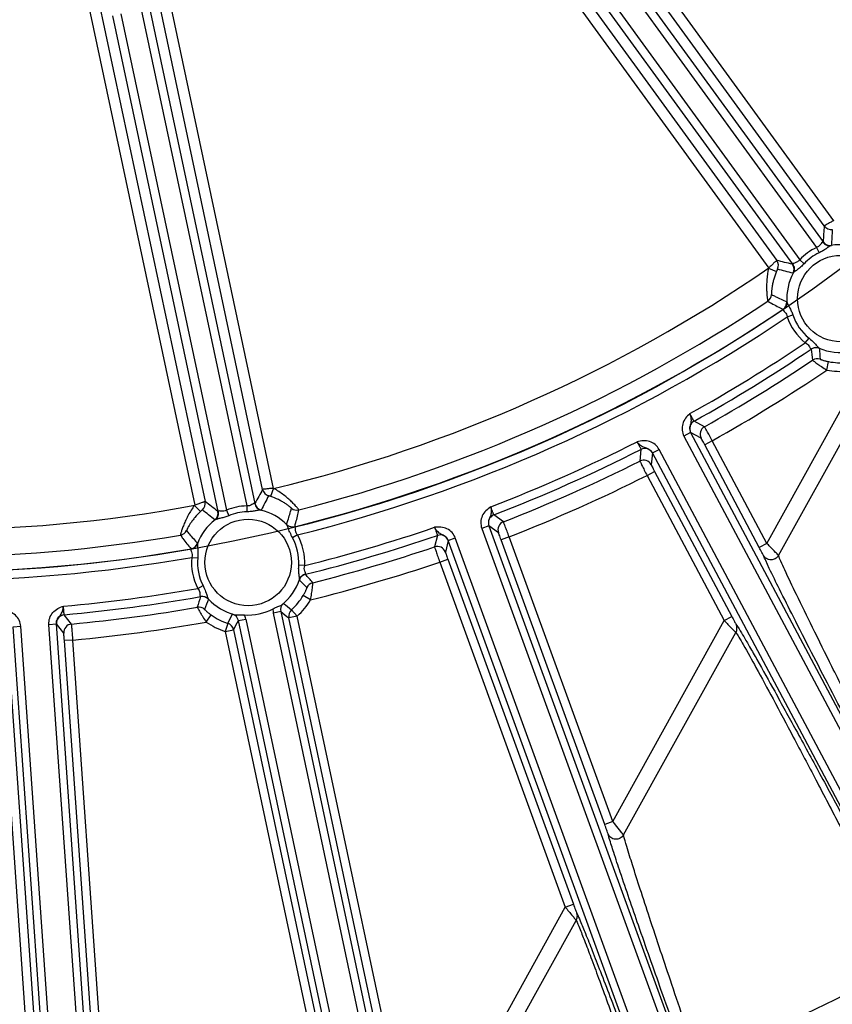
# Model space of a CAD drawing. Units: millimetres. Extents: x -615 to 2820, y 2216 to 4644.
# Drawn here: x 90 to 166, y 3265 to 3357 of the extents above; entities that cross this region are included whole.
import ezdxf

# ---------------------------------------------------------------- set-up
doc = ezdxf.new("R2010")
doc.units = ezdxf.units.MM
doc.layers.get('0').update_dxf_attribs({"lineweight": 30})
doc.layers.add('总内框线', color=7, linetype='Continuous', lineweight=50)

msp = doc.modelspace()

# ---------------------------------------------------------------- linework, layer by layer
at = {"color": 0, "linetype": 'Continuous', "lineweight": -3}
for p, q in [((166.051, 3337.971), (135.218, 3380.41)), ((165.161, 3337.496), (134.409, 3379.822)), ((129.981, 3376.605), (160.733, 3334.279)), ((129.172, 3376.017), (160.006, 3333.579)), ((136.664, 3373.703), (164.43, 3335.486)), ((137.311, 3374.173), (165.043, 3336.004)), ((134.457, 3372.099), (162.189, 3333.93)), ((135.104, 3372.569), (162.87, 3334.353)), ((112.87, 3312.969), (101.992, 3364.144)), ((113.877, 3313.041), (102.97, 3364.352)), ((95.661, 3362.798), (106.567, 3311.487)), ((96.639, 3363.006), (107.516, 3311.831)), ((99.678, 3357.235), (109.499, 3311.03)), ((101.563, 3357.636), (111.384, 3311.431)), ((102.346, 3357.802), (112.155, 3311.654)), ((98.895, 3357.069), (108.704, 3310.92)), ((165.043, 3336.004), (165.022, 3336)), ((164.43, 3335.486), (164.667, 3334.987)), ((165.828, 3335.686), (165.797, 3335.672)), ((162.87, 3334.353), (163.272, 3333.973)), ((159.968, 3333.556), (160.705, 3333.246)), ((162.199, 3333.949), (162.189, 3333.93)), ((162.271, 3333.111), (162.248, 3333.086)), ((161.319, 3329.733), (161.319, 3329.71)), ((161.67, 3330.441), (161.68, 3330.408)), ((161.706, 3329.029), (162.23, 3329.208)), ((163.393, 3326.62), (163.74, 3327.051)), ((163.926, 3326.037), (163.948, 3326.029)), ((164.683, 3326.123), (164.711, 3326.102)), ((165.391, 3324.08), (165.545, 3324.865)), ((159.816, 3307.937), (167.88, 3322.485)), ((160.892, 3306.81), (169.181, 3321.764)), ((154.003, 3318.805), (153.035, 3319.322)), ((152.714, 3318.251), (152.096, 3317.922)), ((152.096, 3317.922), (177.475, 3270.191)), ((152.715, 3318.249), (178.093, 3270.52)), ((153.688, 3317.732), (152.715, 3318.249)), ((154.733, 3317.496), (154.027, 3317.12)), ((159.11, 3307.561), (154.027, 3317.12)), ((159.816, 3307.937), (154.733, 3317.496)), ((148.093, 3316.694), (147.98, 3315.603)), ((149.162, 3316.359), (149.046, 3315.264)), ((149.161, 3316.361), (149.779, 3316.69)), ((174.528, 3268.652), (149.162, 3316.359)), ((175.146, 3268.981), (149.779, 3316.69)), ((148.657, 3314.265), (149.364, 3314.64)), ((148.657, 3314.265), (155.838, 3300.761)), ((149.364, 3314.64), (156.544, 3301.136)), ((113.87, 3313.07), (113.613, 3312.313)), ((106.523, 3311.481), (107.071, 3310.899)), ((111.384, 3311.431), (111.399, 3310.877)), ((112.155, 3311.654), (112.134, 3311.659)), ((108.721, 3310.933), (108.704, 3310.92)), ((109.499, 3311.03), (109.711, 3310.519)), ((112.743, 3311.044), (112.709, 3311.044)), ((135.282, 3309.949), (134.395, 3310.596)), ((108.446, 3310.138), (108.415, 3310.124)), ((115.112, 3309.675), (115.094, 3309.705)), ((115.873, 3309.476), (115.856, 3309.491)), ((133.928, 3309.579), (133.271, 3309.34)), ((133.929, 3309.577), (152.409, 3258.804)), ((134.821, 3308.931), (133.929, 3309.577)), ((116.12, 3308.733), (115.637, 3308.463)), ((129.136, 3308.681), (128.872, 3307.616)), ((133.271, 3309.34), (151.751, 3258.565)), ((135.823, 3308.551), (135.072, 3308.277)), ((145.468, 3282.053), (135.823, 3308.551)), ((106.812, 3307.944), (106.807, 3307.91)), ((130.148, 3308.201), (129.88, 3307.132)), ((130.147, 3308.203), (130.805, 3308.443)), ((148.628, 3257.428), (130.148, 3308.201)), ((149.286, 3257.667), (130.805, 3308.443)), ((144.716, 3281.779), (135.072, 3308.277)), ((159.816, 3307.937), (159.11, 3307.561)), ((106.203, 3307.44), (106.194, 3307.419)), ((106.27, 3306.639), (106.821, 3306.589)), ((116.782, 3305.867), (116.229, 3305.898)), ((129.357, 3306.197), (130.108, 3306.471)), ((129.357, 3306.197), (141.047, 3274.078)), ((130.108, 3306.471), (141.799, 3274.351)), ((160.041, 3305.609), (159.704, 3306.332)), ((116.849, 3305.059), (116.858, 3305.081)), ((106.831, 3303.752), (107.323, 3304.005)), ((116.284, 3304.541), (116.288, 3304.575)), ((107.081, 3303.003), (107.098, 3302.987)), ((117.332, 3302.683), (116.646, 3303.094)), ((107.808, 3302.773), (107.825, 3302.743)), ((95.074, 3300.432), (94.4, 3301.298)), ((107.623, 3300.619), (108.083, 3301.274)), ((114.549, 3301.583), (113.865, 3301.438)), ((123.748, 3254.94), (113.865, 3301.438)), ((114.549, 3301.583), (124.241, 3255.985)), ((116.098, 3301.169), (115.315, 3301.002)), ((116.098, 3301.169), (115.557, 3301.758)), ((125.499, 3256.94), (116.098, 3301.169)), ((92.973, 3300.401), (93.671, 3300.45)), ((96.742, 3246.499), (92.973, 3300.401)), ((97.44, 3246.547), (93.671, 3300.448)), ((94.35, 3299.58), (93.671, 3300.448)), ((109.621, 3300.496), (109.367, 3299.738)), ((110.613, 3300.747), (111.298, 3300.892)), ((120.305, 3255.149), (110.613, 3300.747)), ((111.298, 3300.892), (121.181, 3254.394)), ((124.705, 3256.829), (115.315, 3301.002)), ((145.468, 3282.053), (155.838, 3300.761)), ((155.838, 3300.761), (156.544, 3301.136)), ((89.657, 3300.169), (90.355, 3300.218)), ((93.426, 3246.267), (89.657, 3300.167)), ((94.124, 3246.316), (90.355, 3300.218)), ((109.367, 3299.738), (110.149, 3299.904)), ((109.367, 3299.738), (118.768, 3255.51)), ((110.149, 3299.904), (119.539, 3255.731)), ((146.47, 3280.791), (156.927, 3299.656)), ((88.344, 3298.459), (91.908, 3247.49)), ((89.142, 3298.515), (92.706, 3247.546)), ((95.209, 3298.939), (94.411, 3298.883)), ((97.975, 3247.915), (94.411, 3298.883)), ((98.773, 3247.971), (95.209, 3298.939)), ((145.468, 3282.053), (144.716, 3281.779)), ((145.145, 3280.473), (145.024, 3280.902)), ((129.474, 3253.199), (141.047, 3274.078)), ((141.047, 3274.078), (141.799, 3274.351)), ((130.689, 3252.321), (142.063, 3272.841))]:
    msp.add_line(p, q, dxfattribs=at)
for centre in [(166.696, 3330.728), (111.519, 3306.161)]:
    msp.add_circle(centre, 4.026, dxfattribs=at)
for centre, radius, start, end in [((342.251, 3322.737), 177.704, 175.23588, 175.71861), ((165.808, 3337.967), 0.8, 216.01733, 276.99495), ((242.765, 3332.419), 77.007, 176.46116, 177.56869), ((165.69, 3336.474), 0.8, 216.0173, 279.9315), ((166.696, 3330.728), 5.271, 115.46341, 136.53659), ((166.696, 3330.728), 5.026, 68.35816, 100.30467), ((120.046, 3161.296), 177.704, 76.28139, 76.76412), ((160.086, 3333.809), 0.8, 335.006, 35.98702), ((166.696, 3330.728), 4.718, 115.46341, 136.53659), ((81.32, 3448.237), 139.059, 283.53963, 304.46037), ((141.58, 3258.904), 77.007, 74.43131, 75.53884), ((161.541, 3333.46), 0.8, 332.0688, 35.98283), ((166.696, 3330.728), 5.026, 151.69533, 183.64184), ((159.453, 3331.156), 0.8, 303.73267, 356.59889), ((81.32, 3448.237), 142.98, 283.97761, 304.02239), ((81.32, 3448.237), 141.558, 284.283, 303.717), ((160.871, 3330.396), 0.8, 304.03993, 3.24302), ((81.32, 3448.237), 143.779, 284.00686, 303.99314), ((166.696, 3330.728), 5.271, 198.79732, 231.20598), ((166.696, 3330.728), 4.718, 198.79732, 231.20598), ((81.32, 3448.237), 146.721, 299.08809, 304.01336), ((81.32, 3448.237), 147.52, 299.08686, 304.06376), ((164.396, 3325.366), 0.8, 66.80056, 124.047), ((192.31, 3328.807), 28.498, 185.594, 187.68377), ((166.696, 3330.728), 5.026, 246.39605, 279.59103), ((185.86, 3326.868), 21.162, 182.07572, 184.82064), ((81.32, 3448.237), 148.444, 299.31647, 303.87899), ((164.514, 3324.332), 0.8, 71.17942, 123.86333), ((81.32, 3448.237), 149.943, 299.31487, 304.10327), ((166.696, 3330.728), 6.774, 258.89594, 275.47585), ((166.696, 3330.728), 5.975, 258.89518, 275.47585), ((153.425, 3318.622), 0.801, 119.14093, 207.76349), ((154.395, 3318.108), 0.8, 119.32423, 207.98107), ((81.32, 3448.237), 146.721, 291.08809, 296.91191), ((148.455, 3315.981), 0.8, 28.01899, 116.90527), ((81.32, 3448.237), 147.52, 291.08686, 296.91314), ((81.32, 3448.237), 148.444, 291.31647, 296.68353), ((148.34, 3314.888), 0.8, 28.01902, 116.67581), ((81.32, 3448.237), 149.943, 291.31487, 296.68513), ((268.647, 3227.457), 177.704, 151.23588, 151.71861), ((181.7, 3276.767), 77.007, 152.46116, 153.56869), ((113.652, 3313.136), 0.8, 192.01733, 252.99495), ((81.32, 3448.237), 139.059, 259.53963, 280.46037), ((106.734, 3311.665), 0.8, 311.006, 11.98702), ((-0.012, 3170.352), 177.704, 52.28139, 52.76412), ((111.519, 3306.161), 5.271, 91.46341, 112.53659), ((112.937, 3311.82), 0.8, 192.0173, 255.9315), ((59.362, 3250.763), 77.007, 50.43131, 51.53884), ((107.922, 3310.754), 0.8, 308.0688, 11.98283), ((111.519, 3306.161), 4.718, 91.46341, 112.53659), ((111.519, 3306.161), 5.026, 44.35816, 76.30467), ((116.047, 3311.831), 0.8, 231.40111, 284.26733), ((134.684, 3309.848), 0.801, 111.14093, 199.76349), ((111.519, 3306.161), 5.026, 127.69533, 159.64184), ((115.663, 3310.268), 0.8, 224.75776, 283.96036), ((81.32, 3448.237), 146.721, 283.98664, 288.91191), ((135.573, 3309.204), 0.8, 111.32423, 199.98107), ((81.32, 3448.237), 141.558, 260.283, 279.717), ((105.077, 3309.499), 0.8, 279.73267, 332.59889), ((119.574, 3310.66), 4.508, 201.93773, 209.15887), ((111.519, 3306.161), 5.271, 356.79403, 29.20268), ((81.32, 3448.237), 147.52, 283.93624, 288.91314), ((129.396, 3307.925), 0.8, 20.01899, 108.90527), ((106.064, 3308.228), 0.8, 280.03993, 339.24302), ((111.519, 3306.161), 4.718, 356.79402, 29.20268), ((81.32, 3448.237), 148.444, 284.12101, 288.68353), ((129.129, 3306.858), 0.8, 20.01902, 108.67581), ((65.53, 3216.376), 131.428, 43.98631, 44.15997), ((81.32, 3448.237), 142.98, 259.97761, 280.02239), ((81.32, 3448.237), 143.779, 260.00686, 279.99314), ((111.519, 3306.161), 5.271, 174.79732, 207.20598), ((111.519, 3306.161), 4.718, 174.79732, 207.20598), ((81.32, 3448.237), 149.943, 283.89676, 288.68513), ((117.042, 3304.283), 0.8, 103.95316, 161.19991), ((95.807, 3285.841), 28.498, 40.31623, 42.406), ((111.519, 3306.161), 5.026, 308.40902, 341.60395), ((101.564, 3289.337), 21.162, 43.17936, 45.92428), ((117.731, 3303.503), 0.8, 104.13664, 156.82058), ((81.32, 3448.237), 146.721, 275.08809, 280.01336), ((107.238, 3302.199), 0.8, 42.80056, 100.047), ((111.519, 3306.161), 5.975, 312.52415, 329.10482), ((81.32, 3448.237), 147.52, 275.08686, 280.06376), ((134.138, 3293.989), 28.498, 161.594, 163.68377), ((127.456, 3294.841), 21.162, 158.07572, 160.82064), ((111.519, 3306.161), 5.026, 222.39605, 255.59105), ((115.331, 3301.75), 0.8, 130.82884, 192.02978), ((111.467, 3306.437), 5.275, 306.99833, 309.30703), ((169.464, 3370.195), 87.117, 231.14327, 231.77303), ((111.519, 3306.161), 6.774, 312.52415, 329.10482), ((94.472, 3300.5), 0.801, 95.14093, 183.76349), ((81.32, 3448.237), 148.444, 275.31647, 279.87899), ((106.925, 3301.206), 0.8, 47.17942, 99.86333), ((111.519, 3306.161), 5.975, 234.89518, 251.47585), ((32.539, 3341.09), 87.117, 332.22697, 332.85673), ((109.831, 3300.581), 0.8, 11.97021, 73.17117), ((111.457, 3306.442), 5.283, 254.69466, 256.99997), ((111.519, 3306.161), 4.892, 265.73872, 298.26127), ((109.823, 3300.578), 1.508, 12.03951, 27.90251), ((115.339, 3301.75), 1.507, 176.09614, 191.9619), ((249.797, 3479.268), 223.302, 232.72276, 232.96946), ((116.098, 3301.169), 0.8, 132.52164, 191.98342), ((95.148, 3299.636), 0.8, 95.32423, 183.98107), ((81.32, 3448.237), 149.943, 275.31487, 280.10327), ((111.519, 3306.161), 6.774, 234.89598, 251.47585), ((109.367, 3299.738), 0.8, 12.01658, 71.47837), ((-85.213, 3408.059), 223.302, 331.03054, 331.27724), ((48.739, 3203.874), 124.372, 38.75972, 38.9461), ((81.32, 3448.237), 208.363, 239, 301), ((81.32, 3448.237), 209.363, 239, 301), ((81.32, 3448.237), 209.57, 288.72591, 301.00017), ((81.32, 3448.237), 210.704, 288.72597, 301), ((81.32, 3448.237), 203.143, 290.79624, 297.20376), ((81.32, 3448.237), 229.379, 282.31653, 307.54411), ((81.458, 3436.246), 190.626, 292.16981, 296.98787), ((81.32, 3448.237), 203.842, 290.79624, 297.20376), ((81.32, 3448.237), 231, 282.03816, 308.04016), ((81.32, 3448.237), 230.76, 282.31516, 307.54636)]:
    msp.add_arc(centre, radius, start, end, dxfattribs=at)
for points, knots in [([(166.034, 3337.996), (165.923, 3337.934), (165.719, 3337.818), (165.45, 3337.669), (165.273, 3337.558), (165.181, 3337.514), (165.161, 3337.496)], [0, 0, 0, 0, 0.377342, 0.699568, 0.918446, 1, 1, 1, 1]), ([(165.022, 3336), (164.987, 3335.999), (164.914, 3335.914), (164.818, 3335.779), (164.669, 3335.595), (164.516, 3335.51), (164.43, 3335.486)], [0, 0, 0, 0, 0.129677, 0.363043, 0.664025, 1, 1, 1, 1]), ([(165.022, 3336), (165.106, 3335.88), (165.345, 3335.682), (165.654, 3335.647), (165.797, 3335.672)], [0, 0, 0, 0, 0.50354, 1, 1, 1, 1]), ([(165.797, 3335.672), (165.768, 3335.665), (165.703, 3335.63), (165.55, 3335.531), (165.323, 3335.367), (165.015, 3335.166), (164.787, 3335.044), (164.667, 3334.987)], [0, 0, 0, 0, 0.067617, 0.164422, 0.414387, 0.701133, 1, 1, 1, 1]), ([(160.733, 3334.279), (160.726, 3334.276), (160.707, 3334.255), (160.662, 3334.219), (160.592, 3334.156), (160.455, 3334.037), (160.255, 3333.845), (160.09, 3333.677), (159.997, 3333.591)], [0, 0, 0, 0, 0.022422, 0.081551, 0.175183, 0.299989, 0.622858, 1, 1, 1, 1]), ([(162.87, 3334.353), (162.821, 3334.279), (162.693, 3334.159), (162.472, 3334.074), (162.313, 3334.025), (162.21, 3333.981), (162.199, 3333.949)], [0, 0, 0, 0, 0.335805, 0.636875, 0.870326, 1, 1, 1, 1]), ([(159.968, 3333.556), (159.892, 3333.203), (159.817, 3332.674), (159.785, 3331.984), (159.789, 3331.517), (159.809, 3331.166), (159.831, 3330.925), (159.847, 3330.779), (159.863, 3330.664), (159.875, 3330.576), (159.889, 3330.525), (159.892, 3330.495), (159.898, 3330.491)], [0, 0, 0, 0, 0.351007, 0.518075, 0.671786, 0.80444, 0.860285, 0.907815, 0.946161, 0.974607, 0.992633, 1, 1, 1, 1]), ([(160.72, 3333.28), (160.619, 3333.043), (160.489, 3332.682), (160.367, 3332.199), (160.304, 3331.864), (160.27, 3331.607), (160.254, 3331.429), (160.247, 3331.321), (160.245, 3331.236), (160.243, 3331.17), (160.249, 3331.135), (160.247, 3331.111), (160.252, 3331.109)], [0, 0, 0, 0, 0.345821, 0.512497, 0.667658, 0.802712, 0.859651, 0.907985, 0.946764, 0.97527, 0.993044, 1, 1, 1, 1]), ([(160.811, 3333.471), (160.805, 3333.473), (160.799, 3333.44), (160.776, 3333.413), (160.75, 3333.348), (160.73, 3333.305), (160.72, 3333.28)], [0, 0, 0, 0, 0.079656, 0.300782, 0.625773, 1, 1, 1, 1]), ([(162.199, 3333.949), (162.287, 3333.831), (162.401, 3333.543), (162.339, 3333.239), (162.271, 3333.111)], [0, 0, 0, 0, 0.50354, 1, 1, 1, 1]), ([(163.272, 3333.973), (163.181, 3333.877), (162.994, 3333.698), (162.707, 3333.467), (162.481, 3333.302), (162.34, 3333.187), (162.287, 3333.136), (162.271, 3333.111)], [0, 0, 0, 0, 0.298819, 0.585595, 0.835598, 0.932402, 1, 1, 1, 1]), ([(160.252, 3331.109), (160.367, 3331.049), (160.834, 3330.814), (161.308, 3330.594), (161.67, 3330.441)], [0, 0, 0, 0, 0.248372, 1, 1, 1, 1]), ([(159.898, 3330.491), (160.013, 3330.425), (160.481, 3330.162), (160.957, 3329.912), (161.319, 3329.733)], [0, 0, 0, 0, 0.247368, 1, 1, 1, 1]), ([(161.319, 3329.71), (161.314, 3329.676), (161.38, 3329.587), (161.499, 3329.47), (161.649, 3329.286), (161.697, 3329.118), (161.706, 3329.029)], [0, 0, 0, 0, 0.131768, 0.362175, 0.663167, 1, 1, 1, 1]), ([(161.319, 3329.71), (161.434, 3329.784), (161.628, 3329.994), (161.688, 3330.274), (161.68, 3330.408)], [0, 0, 0, 0, 0.503471, 1, 1, 1, 1]), ([(161.68, 3330.408), (161.684, 3330.379), (161.711, 3330.31), (161.792, 3330.147), (161.929, 3329.903), (162.093, 3329.573), (162.187, 3329.332), (162.23, 3329.208)], [0, 0, 0, 0, 0.068282, 0.164795, 0.414258, 0.701114, 1, 1, 1, 1]), ([(163.74, 3327.051), (163.789, 3327.011), (163.979, 3326.853), (164.155, 3326.677), (164.279, 3326.541)], [0, 0, 0, 0, 0.255463, 1, 1, 1, 1]), ([(163.393, 3326.62), (163.463, 3326.588), (163.59, 3326.508), (163.681, 3326.39), (163.719, 3326.33)], [0, 0, 0, 0, 0.519428, 1, 1, 1, 1]), ([(163.719, 3326.33), (163.76, 3326.265), (163.81, 3326.165), (163.883, 3326.045), (163.926, 3326.037)], [0, 0, 0, 0, 0.639676, 1, 1, 1, 1]), ([(163.926, 3326.037), (164.034, 3326.113), (164.29, 3326.214), (164.564, 3326.174), (164.683, 3326.122)], [0, 0, 0, 0, 0.503449, 1, 1, 1, 1]), ([(164.279, 3326.541), (164.357, 3326.455), (164.463, 3326.33), (164.596, 3326.189), (164.655, 3326.137), (164.683, 3326.123)], [0, 0, 0, 0, 0.601745, 0.835139, 1, 1, 1, 1]), ([(164.068, 3324.997), (164.073, 3324.985), (164.118, 3324.96), (164.187, 3324.894), (164.314, 3324.803), (164.476, 3324.682), (164.673, 3324.543), (164.979, 3324.336), (165.222, 3324.182), (165.391, 3324.08)], [0, 0, 0, 0, 0.024168, 0.086616, 0.184114, 0.311736, 0.463497, 0.632914, 1, 1, 1, 1]), ([(164.772, 3325.09), (164.773, 3325.084), (164.804, 3325.078), (164.842, 3325.055), (164.922, 3325.03), (165.018, 3324.997), (165.135, 3324.962), (165.312, 3324.915), (165.45, 3324.883), (165.545, 3324.865)], [0, 0, 0, 0, 0.023608, 0.087673, 0.188283, 0.319041, 0.472414, 0.641001, 1, 1, 1, 1]), ([(152.649, 3320.022), (152.503, 3319.89), (152.219, 3319.614), (151.945, 3319.079), (151.887, 3318.48), (152.004, 3318.095), (152.096, 3317.922)], [0, 0, 0, 0, 0.25072, 0.500681, 0.750371, 1, 1, 1, 1]), ([(152.649, 3320.022), (152.704, 3319.872), (152.735, 3319.642), (152.76, 3319.35), (152.733, 3319.146), (152.655, 3318.944), (152.592, 3318.639), (152.639, 3318.388), (152.716, 3318.248)], [0, 0, 0, 0, 0.26558, 0.379441, 0.484994, 0.604744, 0.736135, 1, 1, 1, 1]), ([(153.035, 3319.322), (153.028, 3319.323), (153.017, 3319.347), (152.99, 3319.382), (152.953, 3319.449), (152.905, 3319.533), (152.848, 3319.638), (152.761, 3319.803), (152.694, 3319.932), (152.649, 3320.022)], [0, 0, 0, 0, 0.024218, 0.084079, 0.177858, 0.302204, 0.452568, 0.623307, 1, 1, 1, 1]), ([(154.733, 3317.496), (154.643, 3317.661), (154.475, 3317.966), (154.276, 3318.326), (154.144, 3318.561), (154.077, 3318.683), (154.029, 3318.758), (154.011, 3318.797), (154.003, 3318.805)], [0, 0, 0, 0, 0.376277, 0.697478, 0.82211, 0.916227, 0.976253, 1, 1, 1, 1]), ([(154.027, 3317.12), (153.986, 3317.198), (153.909, 3317.341), (153.818, 3317.51), (153.756, 3317.619), (153.725, 3317.677), (153.701, 3317.71), (153.693, 3317.73), (153.688, 3317.732)], [0, 0, 0, 0, 0.376212, 0.697365, 0.821971, 0.916052, 0.9761, 1, 1, 1, 1]), ([(149.779, 3316.69), (149.687, 3316.863), (149.432, 3317.175), (148.904, 3317.462), (148.307, 3317.533), (147.919, 3317.453), (147.729, 3317.406)], [0, 0, 0, 0, 0.249591, 0.499334, 0.749352, 1, 1, 1, 1]), ([(147.729, 3317.406), (147.777, 3317.318), (147.848, 3317.19), (147.935, 3317.026), (147.99, 3316.921), (148.034, 3316.833), (148.069, 3316.765), (148.083, 3316.723), (148.096, 3316.7), (148.093, 3316.694)], [0, 0, 0, 0, 0.376067, 0.546694, 0.697076, 0.821601, 0.91561, 0.975679, 1, 1, 1, 1]), ([(149.162, 3316.359), (149.088, 3316.5), (148.907, 3316.681), (148.619, 3316.796), (148.41, 3316.849), (148.224, 3316.938), (147.985, 3317.108), (147.806, 3317.266), (147.729, 3317.406)], [0, 0, 0, 0, 0.263605, 0.395389, 0.512942, 0.619556, 0.734679, 1, 1, 1, 1]), ([(147.98, 3315.603), (147.982, 3315.591), (148.005, 3315.555), (148.04, 3315.474), (148.104, 3315.35), (148.224, 3315.109), (148.412, 3314.743), (148.571, 3314.433), (148.657, 3314.265)], [0, 0, 0, 0, 0.023579, 0.083335, 0.177117, 0.301508, 0.622677, 1, 1, 1, 1]), ([(149.046, 3315.264), (149.045, 3315.258), (149.057, 3315.241), (149.071, 3315.203), (149.102, 3315.145), (149.157, 3315.033), (149.247, 3314.862), (149.322, 3314.718), (149.364, 3314.64)], [0, 0, 0, 0, 0.023704, 0.08347, 0.177241, 0.301611, 0.622747, 1, 1, 1, 1]), ([(113.87, 3313.07), (113.744, 3313.059), (113.511, 3313.036), (113.204, 3313.009), (112.998, 3312.98), (112.896, 3312.977), (112.87, 3312.969)], [0, 0, 0, 0, 0.377342, 0.699568, 0.918446, 1, 1, 1, 1]), ([(113.626, 3312.309), (113.601, 3312.318), (113.554, 3312.332), (113.487, 3312.357), (113.45, 3312.358), (113.421, 3312.376), (113.418, 3312.371)], [0, 0, 0, 0, 0.371346, 0.696504, 0.919335, 1, 1, 1, 1]), ([(115.548, 3311.205), (115.549, 3311.21), (115.531, 3311.225), (115.508, 3311.252), (115.458, 3311.295), (115.394, 3311.35), (115.309, 3311.417), (115.167, 3311.524), (114.954, 3311.671), (114.663, 3311.847), (114.223, 3312.079), (113.87, 3312.226), (113.626, 3312.309)], [0, 0, 0, 0, 0.006944, 0.024685, 0.053144, 0.091873, 0.140158, 0.197056, 0.332082, 0.487276, 0.654026, 1, 1, 1, 1]), ([(116.244, 3311.055), (116.244, 3311.063), (116.224, 3311.084), (116.196, 3311.129), (116.138, 3311.196), (116.063, 3311.286), (115.966, 3311.395), (115.802, 3311.572), (115.554, 3311.822), (115.21, 3312.137), (114.675, 3312.574), (114.233, 3312.876), (113.919, 3313.054)], [0, 0, 0, 0, 0.007359, 0.025368, 0.053795, 0.092123, 0.139638, 0.195477, 0.328146, 0.481895, 0.648999, 1, 1, 1, 1]), ([(106.523, 3311.481), (106.31, 3311.19), (106.027, 3310.737), (105.717, 3310.12), (105.531, 3309.692), (105.406, 3309.363), (105.328, 3309.133), (105.283, 3308.994), (105.251, 3308.882), (105.226, 3308.797), (105.218, 3308.745), (105.209, 3308.717), (105.212, 3308.71)], [0, 0, 0, 0, 0.351007, 0.518075, 0.671786, 0.80444, 0.860285, 0.907815, 0.946161, 0.974607, 0.992633, 1, 1, 1, 1]), ([(107.516, 3311.831), (107.509, 3311.831), (107.483, 3311.819), (107.427, 3311.805), (107.338, 3311.775), (107.164, 3311.723), (106.903, 3311.629), (106.684, 3311.543), (106.564, 3311.502)], [0, 0, 0, 0, 0.022422, 0.081551, 0.175183, 0.299989, 0.622858, 1, 1, 1, 1]), ([(112.134, 3311.659), (112.103, 3311.672), (112.001, 3311.624), (111.859, 3311.54), (111.647, 3311.432), (111.473, 3311.417), (111.384, 3311.431)], [0, 0, 0, 0, 0.129675, 0.36304, 0.664023, 1, 1, 1, 1]), ([(112.134, 3311.659), (112.163, 3311.514), (112.3, 3311.237), (112.568, 3311.079), (112.709, 3311.044)], [0, 0, 0, 0, 0.50354, 1, 1, 1, 1]), ([(134.11, 3311.343), (133.948, 3311.232), (133.629, 3310.999), (133.282, 3310.507), (133.142, 3309.922), (133.204, 3309.524), (133.271, 3309.34)], [0, 0, 0, 0, 0.25072, 0.500681, 0.750371, 1, 1, 1, 1]), ([(134.11, 3311.343), (134.144, 3311.186), (134.143, 3310.954), (134.127, 3310.662), (134.072, 3310.463), (133.966, 3310.275), (133.862, 3309.981), (133.874, 3309.726), (133.93, 3309.577)], [0, 0, 0, 0, 0.26558, 0.379441, 0.484994, 0.604744, 0.736135, 1, 1, 1, 1]), ([(134.395, 3310.596), (134.389, 3310.597), (134.381, 3310.623), (134.359, 3310.661), (134.332, 3310.732), (134.296, 3310.823), (134.255, 3310.935), (134.191, 3311.11), (134.143, 3311.248), (134.11, 3311.343)], [0, 0, 0, 0, 0.024218, 0.084079, 0.177858, 0.302204, 0.452568, 0.623307, 1, 1, 1, 1]), ([(107.098, 3310.924), (106.909, 3310.748), (106.644, 3310.471), (106.336, 3310.08), (106.142, 3309.799), (106.006, 3309.578), (105.92, 3309.422), (105.87, 3309.326), (105.833, 3309.249), (105.805, 3309.19), (105.795, 3309.156), (105.784, 3309.135), (105.787, 3309.131)], [0, 0, 0, 0, 0.345821, 0.512497, 0.667658, 0.802712, 0.859651, 0.907985, 0.946764, 0.97527, 0.993044, 1, 1, 1, 1]), ([(107.259, 3311.061), (107.254, 3311.065), (107.236, 3311.038), (107.203, 3311.022), (107.154, 3310.973), (107.117, 3310.942), (107.098, 3310.924)], [0, 0, 0, 0, 0.079656, 0.300782, 0.625773, 1, 1, 1, 1]), ([(108.721, 3310.933), (108.754, 3310.79), (108.741, 3310.48), (108.56, 3310.227), (108.446, 3310.138)], [0, 0, 0, 0, 0.50354, 1, 1, 1, 1]), ([(109.711, 3310.519), (109.589, 3310.468), (109.346, 3310.38), (108.99, 3310.286), (108.716, 3310.227), (108.54, 3310.18), (108.471, 3310.154), (108.446, 3310.138)], [0, 0, 0, 0, 0.298819, 0.585595, 0.835598, 0.932402, 1, 1, 1, 1]), ([(109.499, 3311.03), (109.424, 3310.982), (109.258, 3310.925), (109.021, 3310.937), (108.857, 3310.956), (108.744, 3310.958), (108.721, 3310.933)], [0, 0, 0, 0, 0.335805, 0.636875, 0.870326, 1, 1, 1, 1]), ([(112.709, 3311.044), (112.679, 3311.049), (112.606, 3311.044), (112.426, 3311.016), (112.152, 3310.958), (111.788, 3310.9), (111.53, 3310.881), (111.399, 3310.877)], [0, 0, 0, 0, 0.067616, 0.164421, 0.414385, 0.701133, 1, 1, 1, 1]), ([(115.094, 3309.705), (115.137, 3309.829), (115.303, 3310.325), (115.448, 3310.827), (115.548, 3311.205)], [0, 0, 0, 0, 0.251793, 1, 1, 1, 1]), ([(115.856, 3309.491), (115.893, 3309.622), (116.034, 3310.14), (116.158, 3310.663), (116.244, 3311.055)], [0, 0, 0, 0, 0.252902, 1, 1, 1, 1]), ([(115.392, 3308.975), (115.336, 3309.116), (115.267, 3309.316), (115.181, 3309.551), (115.139, 3309.644), (115.112, 3309.675)], [0, 0, 0, 0, 0.600971, 0.838183, 1, 1, 1, 1]), ([(115.873, 3309.476), (115.741, 3309.44), (115.455, 3309.436), (115.207, 3309.579), (115.112, 3309.675)], [0, 0, 0, 0, 0.503474, 1, 1, 1, 1]), ([(115.962, 3309.023), (115.937, 3309.12), (115.93, 3309.256), (115.915, 3309.408), (115.891, 3309.464), (115.873, 3309.476)], [0, 0, 0, 0, 0.642214, 0.861182, 1, 1, 1, 1]), ([(130.805, 3308.443), (130.738, 3308.626), (130.529, 3308.971), (130.046, 3309.329), (129.464, 3309.482), (129.069, 3309.457), (128.874, 3309.437)], [0, 0, 0, 0, 0.249591, 0.499333, 0.749352, 1, 1, 1, 1]), ([(128.874, 3309.437), (128.91, 3309.343), (128.962, 3309.207), (129.026, 3309.032), (129.066, 3308.92), (129.096, 3308.827), (129.122, 3308.755), (129.13, 3308.712), (129.14, 3308.687), (129.136, 3308.681)], [0, 0, 0, 0, 0.376067, 0.546694, 0.697076, 0.821601, 0.91561, 0.975679, 1, 1, 1, 1]), ([(130.147, 3308.2), (130.095, 3308.35), (129.94, 3308.555), (129.67, 3308.709), (129.471, 3308.79), (129.3, 3308.905), (129.087, 3309.106), (128.932, 3309.288), (128.874, 3309.437)], [0, 0, 0, 0, 0.263599, 0.395376, 0.512947, 0.619566, 0.734685, 1, 1, 1, 1]), ([(135.823, 3308.551), (135.757, 3308.727), (135.633, 3309.053), (135.486, 3309.437), (135.388, 3309.688), (135.338, 3309.818), (135.302, 3309.899), (135.289, 3309.94), (135.282, 3309.949)], [0, 0, 0, 0, 0.376277, 0.697478, 0.82211, 0.916227, 0.976253, 1, 1, 1, 1]), ([(105.212, 3308.71), (105.291, 3308.603), (105.612, 3308.172), (105.944, 3307.75), (106.203, 3307.44)], [0, 0, 0, 0, 0.247368, 1, 1, 1, 1]), ([(105.787, 3309.131), (105.869, 3309.029), (106.199, 3308.624), (106.543, 3308.231), (106.812, 3307.944)], [0, 0, 0, 0, 0.248372, 1, 1, 1, 1]), ([(116.12, 3308.733), (116.101, 3308.754), (116.03, 3308.84), (115.983, 3308.944), (115.962, 3309.023)], [0, 0, 0, 0, 0.257432, 1, 1, 1, 1]), ([(135.072, 3308.277), (135.042, 3308.36), (134.985, 3308.512), (134.918, 3308.692), (134.872, 3308.809), (134.849, 3308.871), (134.831, 3308.907), (134.826, 3308.927), (134.821, 3308.931)], [0, 0, 0, 0, 0.376212, 0.697365, 0.821971, 0.916052, 0.9761, 1, 1, 1, 1]), ([(106.194, 3307.419), (106.329, 3307.44), (106.591, 3307.552), (106.76, 3307.784), (106.807, 3307.91)], [0, 0, 0, 0, 0.503471, 1, 1, 1, 1]), ([(106.807, 3307.91), (106.799, 3307.881), (106.795, 3307.807), (106.803, 3307.625), (106.83, 3307.347), (106.845, 3306.979), (106.833, 3306.72), (106.821, 3306.589)], [0, 0, 0, 0, 0.068279, 0.164791, 0.414256, 0.701113, 1, 1, 1, 1]), ([(128.872, 3307.616), (128.873, 3307.605), (128.89, 3307.565), (128.913, 3307.481), (128.959, 3307.349), (129.045, 3307.094), (129.18, 3306.705), (129.294, 3306.375), (129.357, 3306.197)], [0, 0, 0, 0, 0.023579, 0.083335, 0.177117, 0.301508, 0.622677, 1, 1, 1, 1]), ([(160.892, 3306.81), (160.809, 3306.909), (160.537, 3307.184), (160.272, 3307.465), (160.093, 3307.651)], [0, 0, 0, 0, 0.333106, 1, 1, 1, 1]), ([(106.194, 3307.419), (106.175, 3307.389), (106.199, 3307.282), (106.26, 3307.126), (106.322, 3306.897), (106.298, 3306.724), (106.27, 3306.639)], [0, 0, 0, 0, 0.131764, 0.362171, 0.663164, 1, 1, 1, 1]), ([(129.88, 3307.132), (129.879, 3307.127), (129.888, 3307.108), (129.897, 3307.069), (129.919, 3307.007), (129.959, 3306.888), (130.023, 3306.707), (130.078, 3306.553), (130.108, 3306.471)], [0, 0, 0, 0, 0.023704, 0.08347, 0.177241, 0.301611, 0.622747, 1, 1, 1, 1]), ([(159.492, 3306.819), (159.479, 3306.852), (159.432, 3306.942), (159.307, 3307.191), (159.192, 3307.405), (159.11, 3307.561)], [0, 0, 0, 0, 0.12659, 0.365159, 1, 1, 1, 1]), ([(159.704, 3306.332), (159.682, 3306.38), (159.609, 3306.541), (159.539, 3306.704), (159.492, 3306.819)], [0, 0, 0, 0, 0.29507, 1, 1, 1, 1]), ([(160.892, 3306.81), (160.823, 3306.688), (160.613, 3306.478), (160.186, 3306.366), (159.762, 3306.483), (159.558, 3306.697), (159.492, 3306.819)], [0, 0, 0, 0, 0.250662, 0.501796, 0.751721, 1, 1, 1, 1]), ([(174.843, 3278.783), (173.266, 3281.85), (170.953, 3286.378), (167.97, 3292.275), (165.943, 3296.315), (164.155, 3299.916), (162.687, 3302.918), (161.706, 3304.97), (161.155, 3306.182), (160.962, 3306.629), (160.892, 3306.81)], [0, 0, 0, 0, 0.330447, 0.487209, 0.633166, 0.763489, 0.872417, 0.953402, 0.98135, 1, 1, 1, 1]), ([(116.288, 3304.575), (116.295, 3304.605), (116.297, 3304.679), (116.283, 3304.861), (116.246, 3305.139), (116.218, 3305.507), (116.222, 3305.766), (116.229, 3305.898)], [0, 0, 0, 0, 0.068699, 0.16519, 0.414433, 0.701225, 1, 1, 1, 1]), ([(116.858, 3305.081), (116.877, 3305.112), (116.854, 3305.22), (116.791, 3305.377), (116.73, 3305.607), (116.754, 3305.781), (116.782, 3305.867)], [0, 0, 0, 0, 0.133242, 0.362609, 0.66334, 1, 1, 1, 1]), ([(116.858, 3305.081), (116.729, 3305.052), (116.483, 3304.929), (116.33, 3304.699), (116.288, 3304.575)], [0, 0, 0, 0, 0.503446, 1, 1, 1, 1]), ([(174.136, 3278.408), (172.665, 3281.175), (169.831, 3286.532), (165.877, 3294.09), (162.962, 3299.743), (161.093, 3303.451), (160.35, 3304.96), (160.041, 3305.609)], [0, 0, 0, 0, 0.306817, 0.593416, 0.835269, 0.929573, 1, 1, 1, 1]), ([(107.323, 3304.005), (107.352, 3303.948), (107.461, 3303.726), (107.55, 3303.495), (107.608, 3303.32)], [0, 0, 0, 0, 0.255463, 1, 1, 1, 1]), ([(117.332, 3302.683), (117.37, 3302.876), (117.418, 3303.16), (117.468, 3303.526), (117.497, 3303.766), (117.516, 3303.966), (117.533, 3304.122), (117.531, 3304.218), (117.542, 3304.268), (117.536, 3304.279)], [0, 0, 0, 0, 0.366893, 0.536298, 0.688016, 0.815659, 0.91324, 0.97578, 1, 1, 1, 1]), ([(106.831, 3303.752), (106.882, 3303.695), (106.966, 3303.57), (107.001, 3303.425), (107.011, 3303.355)], [0, 0, 0, 0, 0.519428, 1, 1, 1, 1]), ([(107.011, 3303.355), (107.022, 3303.279), (107.027, 3303.167), (107.045, 3303.028), (107.081, 3303.003)], [0, 0, 0, 0, 0.639676, 1, 1, 1, 1]), ([(107.081, 3303.003), (107.21, 3303.029), (107.486, 3303.017), (107.719, 3302.869), (107.808, 3302.773)], [0, 0, 0, 0, 0.503449, 1, 1, 1, 1]), ([(107.608, 3303.32), (107.645, 3303.209), (107.691, 3303.053), (107.755, 3302.869), (107.788, 3302.798), (107.808, 3302.773)], [0, 0, 0, 0, 0.601745, 0.835139, 1, 1, 1, 1]), ([(116.646, 3303.094), (116.695, 3303.176), (116.765, 3303.3), (116.848, 3303.463), (116.9, 3303.574), (116.94, 3303.667), (116.975, 3303.743), (116.983, 3303.787), (117, 3303.814), (116.996, 3303.818)], [0, 0, 0, 0, 0.35888, 0.527457, 0.680776, 0.811517, 0.912182, 0.976336, 1, 1, 1, 1]), ([(92.973, 3300.401), (92.959, 3300.596), (93.01, 3300.996), (93.305, 3301.52), (93.775, 3301.895), (94.144, 3302.037), (94.332, 3302.095)], [0, 0, 0, 0, 0.249593, 0.499302, 0.749296, 1, 1, 1, 1]), ([(93.672, 3300.447), (93.659, 3300.605), (93.718, 3300.854), (93.899, 3301.107), (94.051, 3301.26), (94.16, 3301.435), (94.265, 3301.71), (94.305, 3301.936), (94.332, 3302.094)], [0, 0, 0, 0, 0.263391, 0.394803, 0.514225, 0.620263, 0.734409, 1, 1, 1, 1]), ([(94.4, 3301.298), (94.394, 3301.301), (94.394, 3301.328), (94.383, 3301.371), (94.377, 3301.447), (94.367, 3301.544), (94.358, 3301.663), (94.346, 3301.849), (94.337, 3301.994), (94.332, 3302.095)], [0, 0, 0, 0, 0.024229, 0.084113, 0.17792, 0.302284, 0.452641, 0.623371, 1, 1, 1, 1]), ([(113.835, 3301.853), (113.981, 3301.931), (114.255, 3302.038), (114.537, 3302.145), (114.641, 3302.223)], [0, 0, 0, 0, 0.558397, 1, 1, 1, 1]), ([(90.355, 3300.218), (90.341, 3300.413), (90.236, 3300.802), (89.87, 3301.279), (89.353, 3301.587), (88.967, 3301.672), (88.773, 3301.706)], [0, 0, 0, 0, 0.249591, 0.499334, 0.749352, 1, 1, 1, 1]), ([(106.788, 3301.995), (106.787, 3301.982), (106.818, 3301.941), (106.855, 3301.852), (106.934, 3301.718), (107.032, 3301.542), (107.156, 3301.335), (107.351, 3301.021), (107.51, 3300.781), (107.623, 3300.619)], [0, 0, 0, 0, 0.024168, 0.086616, 0.184114, 0.311736, 0.463497, 0.632914, 1, 1, 1, 1]), ([(107.469, 3301.793), (107.467, 3301.787), (107.493, 3301.77), (107.519, 3301.733), (107.581, 3301.678), (107.656, 3301.609), (107.749, 3301.529), (107.89, 3301.414), (108.004, 3301.329), (108.083, 3301.274)], [0, 0, 0, 0, 0.023608, 0.087673, 0.188283, 0.319041, 0.472414, 0.641001, 1, 1, 1, 1]), ([(110.269, 3301.294), (110.396, 3301.265), (110.696, 3301.282), (110.991, 3301.295), (111.156, 3301.283)], [0, 0, 0, 0, 0.441597, 1, 1, 1, 1]), ([(95.209, 3298.939), (95.194, 3299.126), (95.164, 3299.474), (95.129, 3299.883), (95.104, 3300.152), (95.092, 3300.291), (95.079, 3300.378), (95.079, 3300.421), (95.074, 3300.432)], [0, 0, 0, 0, 0.376277, 0.697478, 0.82211, 0.916227, 0.976253, 1, 1, 1, 1]), ([(155.838, 3300.761), (156.075, 3300.516), (156.394, 3300.187), (156.76, 3299.821), (156.883, 3299.695), (156.927, 3299.656)], [0, 0, 0, 0, 0.658955, 0.887244, 1, 1, 1, 1]), ([(156.544, 3301.136), (156.626, 3300.982), (156.739, 3300.769), (156.873, 3300.531), (156.92, 3300.444), (156.939, 3300.416)], [0, 0, 0, 0, 0.639323, 0.877807, 1, 1, 1, 1]), ([(156.927, 3299.656), (156.991, 3299.77), (157.065, 3300.034), (157, 3300.301), (156.939, 3300.416)], [0, 0, 0, 0, 0.501146, 1, 1, 1, 1]), ([(156.939, 3300.416), (157.04, 3300.272), (157.281, 3299.888), (157.703, 3299.184), (158.254, 3298.234), (159.22, 3296.537), (160.657, 3293.96), (162.602, 3290.423), (164.785, 3286.411), (167.973, 3280.509), (170.409, 3275.953), (172.055, 3272.857)], [0, 0, 0, 0, 0.016861, 0.043168, 0.078363, 0.121692, 0.229476, 0.359907, 0.506928, 0.665376, 1, 1, 1, 1]), ([(94.411, 3298.883), (94.405, 3298.971), (94.393, 3299.133), (94.378, 3299.324), (94.366, 3299.449), (94.361, 3299.515), (94.353, 3299.554), (94.354, 3299.576), (94.35, 3299.58)], [0, 0, 0, 0, 0.376212, 0.697365, 0.821971, 0.916052, 0.9761, 1, 1, 1, 1]), ([(156.927, 3299.656), (157.025, 3299.513), (157.257, 3299.132), (157.887, 3298.047), (158.946, 3296.128), (160.496, 3293.26), (162.354, 3289.766), (164.436, 3285.811), (167.469, 3280.004), (169.785, 3275.523), (171.349, 3272.48)], [0, 0, 0, 0, 0.016938, 0.043412, 0.122394, 0.230609, 0.361265, 0.508244, 0.666405, 1, 1, 1, 1]), ([(145.024, 3280.902), (145.013, 3280.943), (144.973, 3281.055), (144.873, 3281.348), (144.782, 3281.599), (144.716, 3281.779)], [0, 0, 0, 0, 0.136656, 0.381828, 1, 1, 1, 1]), ([(146.47, 3280.791), (146.392, 3280.902), (146.136, 3281.213), (145.888, 3281.53), (145.722, 3281.737)], [0, 0, 0, 0, 0.338166, 1, 1, 1, 1]), ([(146.47, 3280.791), (146.395, 3280.662), (146.166, 3280.442), (145.705, 3280.348), (145.264, 3280.51), (145.075, 3280.764), (145.024, 3280.902)], [0, 0, 0, 0, 0.250503, 0.502022, 0.752122, 1, 1, 1, 1]), ([(152.384, 3259.581), (151.581, 3261.825), (150.061, 3266.087), (147.984, 3271.998), (146.507, 3276.281), (145.61, 3278.982), (145.274, 3280.035), (145.145, 3280.473)], [0, 0, 0, 0, 0.323288, 0.613973, 0.850025, 0.938009, 1, 1, 1, 1]), ([(153.327, 3259.904), (152.535, 3262.226), (151.044, 3266.619), (149.277, 3271.905), (148.062, 3275.616), (147.351, 3277.823), (146.833, 3279.5), (146.558, 3280.43), (146.47, 3280.791)], [0, 0, 0, 0, 0.334837, 0.633007, 0.760464, 0.867681, 0.949334, 1, 1, 1, 1]), ([(141.047, 3274.078), (141.267, 3273.806), (141.563, 3273.438), (141.904, 3273.029), (142.02, 3272.885), (142.063, 3272.841)], [0, 0, 0, 0, 0.654057, 0.884974, 1, 1, 1, 1]), ([(141.799, 3274.351), (141.864, 3274.173), (141.953, 3273.925), (142.064, 3273.643), (142.103, 3273.535), (142.12, 3273.499)], [0, 0, 0, 0, 0.623422, 0.868777, 1, 1, 1, 1]), ([(142.063, 3272.841), (142.119, 3272.939), (142.189, 3273.162), (142.159, 3273.393), (142.12, 3273.499)], [0, 0, 0, 0, 0.501111, 1, 1, 1, 1]), ([(142.063, 3272.841), (142.173, 3272.61), (142.431, 3271.985), (142.884, 3270.834), (143.472, 3269.279), (144.475, 3266.579), (145.913, 3262.622), (147.102, 3259.301), (147.736, 3257.519)], [0, 0, 0, 0, 0.047013, 0.123979, 0.227121, 0.352246, 0.652876, 1, 1, 1, 1]), ([(142.12, 3273.499), (142.236, 3273.267), (142.506, 3272.638), (142.982, 3271.48), (143.602, 3269.912), (144.663, 3267.183), (146.189, 3263.172), (147.453, 3259.802), (148.128, 3257.993)], [0, 0, 0, 0, 0.046776, 0.123302, 0.226001, 0.350823, 0.651597, 1, 1, 1, 1])]:
    msp.add_open_spline(points, degree=3, knots=knots, dxfattribs=at)
at = {"layer": '总内框线', "color": 0, "lineweight": -3}
msp.add_circle((81.32, 3448.237), 143, dxfattribs=at)

doc.saveas('drawing.dxf')
